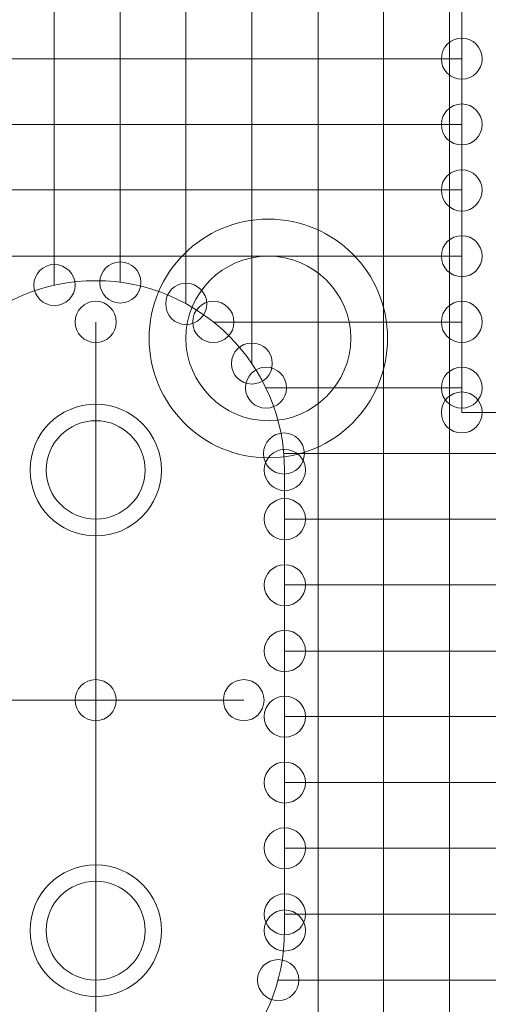
# Model space of a CAD drawing. Units: inches. Extents: x 0.8 to 17.5, y 0.3 to 9.4.
# Drawn here: x 4 to 4, y 5.1 to 5.2 of the extents above; entities that cross this region are included whole.
import ezdxf

# ---------------------------------------------------------------- set-up
doc = ezdxf.new("R2010")
doc.units = ezdxf.units.IN
doc.header["$MEASUREMENT"] = 0
doc.layers.add('Layer 1', color=7, linetype='Continuous')

# ---------------------------------------------------------------- blocks, each defined once
blk = doc.blocks.new('block 3')
at = {"layer": 'Layer 1', "lineweight": 0}
for points in [[(3.979967, 5.061523), (3.979967, 5.188015)], [(3.977485, 5.061523), (3.977485, 5.185547)], [(3.975017, 5.061523), (3.975017, 5.183065)], [(3.972521, 5.153551), (3.972521, 5.180596)], [(3.970039, 5.155803), (3.970039, 5.178114)], [(3.967569, 5.156603), (3.967569, 5.175618)], [(3.96508, 5.156508), (3.96508, 5.17315)], [(3.980435, 5.151707), (3.980435, 5.169678)], [(3.950955, 5.165025), (3.980435, 5.165025)], [(3.903822, 5.162557), (3.980435, 5.162557)], [(3.904025, 5.160089), (3.980435, 5.160089)], [(3.903449, 5.157593), (3.980435, 5.157593)], [(3.966647, 5.140869), (3.966647, 5.155111)], [(3.971076, 5.155111), (3.980435, 5.155111)], [(3.97305, 5.152629), (3.980435, 5.152629)], [(3.980435, 5.151707), (3.9984, 5.151707)], [(3.973735, 5.15016), (4.019626, 5.15016)], [(3.966647, 5.149536), (3.966647, 5.132189)], [(3.966647, 5.149536), (3.966647, 5.132189)], [(3.966647, 5.149536), (3.966647, 5.132189)], [(3.973755, 5.132189), (3.973755, 5.149536)], [(3.973755, 5.147692), (4.019626, 5.147692)], [(3.973755, 5.14521), (3.991896, 5.14521)], [(3.973755, 5.142714), (3.991896, 5.142714)], [(3.961067, 5.140869), (3.966647, 5.140869)], [(3.966647, 5.140869), (3.972222, 5.140869)], [(3.966647, 5.1266), (3.966647, 5.140869)], [(3.973755, 5.140246), (3.991896, 5.140246)], [(3.973755, 5.137762), (3.991896, 5.137762)], [(3.973755, 5.135294), (3.991896, 5.135294)], [(3.973755, 5.132798), (3.991896, 5.132798)], [(3.973518, 5.130317), (3.991896, 5.130317)]]:
    blk.add_lwpolyline(points, dxfattribs=at)
for points, knots in [([(3.979661, 5.165025), (3.979661, 5.164605), (3.980001, 5.164265), (3.980435, 5.164265), (3.980855, 5.164265), (3.981194, 5.164605), (3.981194, 5.165025), (3.981194, 5.16546), (3.980855, 5.165812), (3.980435, 5.165812), (3.980001, 5.165812), (3.979661, 5.16546), (3.979661, 5.165025)], [0, 0, 0, 0, 1, 1, 1, 2, 2, 2, 3, 3, 3, 4, 4, 4, 4]), ([(3.979661, 5.162557), (3.979661, 5.162123), (3.980001, 5.161783), (3.980435, 5.161783), (3.980855, 5.161783), (3.981194, 5.162123), (3.981194, 5.162557), (3.981194, 5.162978), (3.980855, 5.16333), (3.980435, 5.16333), (3.980001, 5.16333), (3.979661, 5.162978), (3.979661, 5.162557)], [0, 0, 0, 0, 1, 1, 1, 2, 2, 2, 3, 3, 3, 4, 4, 4, 4]), ([(3.979661, 5.160089), (3.979661, 5.159654), (3.980001, 5.159289), (3.980435, 5.159289), (3.980855, 5.159289), (3.981194, 5.159654), (3.981194, 5.160089), (3.981194, 5.160508), (3.980855, 5.160848), (3.980435, 5.160848), (3.980001, 5.160848), (3.979661, 5.160508), (3.979661, 5.160089)], [0, 0, 0, 0, 1, 1, 1, 2, 2, 2, 3, 3, 3, 4, 4, 4, 4]), ([(3.968655, 5.1545), (3.968655, 5.152018), (3.970662, 5.149997), (3.973144, 5.149997), (3.975633, 5.149997), (3.977633, 5.152018), (3.977633, 5.1545), (3.977633, 5.156982), (3.975633, 5.15899), (3.973144, 5.15899), (3.970662, 5.15899), (3.968655, 5.156982), (3.968655, 5.1545)], [0, 0, 0, 0, 1, 1, 1, 2, 2, 2, 3, 3, 3, 4, 4, 4, 4]), ([(3.968655, 5.1545), (3.968655, 5.152018), (3.970662, 5.149997), (3.973144, 5.149997), (3.975633, 5.149997), (3.977633, 5.152018), (3.977633, 5.1545), (3.977633, 5.156982), (3.975633, 5.15899), (3.973144, 5.15899), (3.970662, 5.15899), (3.968655, 5.156982), (3.968655, 5.1545)], [0, 0, 0, 0, 1, 1, 1, 2, 2, 2, 3, 3, 3, 4, 4, 4, 4]), ([(3.979661, 5.157593), (3.979661, 5.157172), (3.980001, 5.156819), (3.980435, 5.156819), (3.980855, 5.156819), (3.981194, 5.157172), (3.981194, 5.157593), (3.981194, 5.158026), (3.980855, 5.158365), (3.980435, 5.158365), (3.980001, 5.158365), (3.979661, 5.158026), (3.979661, 5.157593)], [0, 0, 0, 0, 1, 1, 1, 2, 2, 2, 3, 3, 3, 4, 4, 4, 4]), ([(3.970039, 5.1545), (3.970039, 5.152792), (3.971436, 5.151394), (3.973144, 5.151394), (3.974847, 5.151394), (3.97625, 5.152792), (3.97625, 5.1545), (3.97625, 5.15621), (3.974847, 5.157593), (3.973144, 5.157593), (3.971436, 5.157593), (3.970039, 5.15621), (3.970039, 5.1545)], [0, 0, 0, 0, 1, 1, 1, 2, 2, 2, 3, 3, 3, 4, 4, 4, 4]), ([(3.970039, 5.1545), (3.970039, 5.152792), (3.971436, 5.151394), (3.973144, 5.151394), (3.974847, 5.151394), (3.97625, 5.152792), (3.97625, 5.1545), (3.97625, 5.15621), (3.974847, 5.157593), (3.973144, 5.157593), (3.971436, 5.157593), (3.970039, 5.15621), (3.970039, 5.1545)], [0, 0, 0, 0, 1, 1, 1, 2, 2, 2, 3, 3, 3, 4, 4, 4, 4]), ([(3.964308, 5.156508), (3.964308, 5.156073), (3.964668, 5.155735), (3.96508, 5.155735), (3.965515, 5.155735), (3.965868, 5.156073), (3.965868, 5.156508), (3.965868, 5.156928), (3.965515, 5.15728), (3.96508, 5.15728), (3.964668, 5.15728), (3.964308, 5.156928), (3.964308, 5.156508)], [0, 0, 0, 0, 1, 1, 1, 2, 2, 2, 3, 3, 3, 4, 4, 4, 4]), ([(3.966797, 5.156603), (3.966797, 5.156168), (3.96715, 5.155829), (3.967569, 5.155829), (3.967997, 5.155829), (3.968343, 5.156168), (3.968343, 5.156603), (3.968343, 5.157036), (3.967997, 5.157376), (3.967569, 5.157376), (3.96715, 5.157376), (3.966797, 5.157036), (3.966797, 5.156603)], [0, 0, 0, 0, 1, 1, 1, 2, 2, 2, 3, 3, 3, 4, 4, 4, 4]), ([(3.959507, 5.149536), (3.959507, 5.153469), (3.962701, 5.156671), (3.966647, 5.156671), (3.970568, 5.156671), (3.973755, 5.153469), (3.973755, 5.149536)], [0, 0, 0, 0, 1, 1, 1, 2, 2, 2, 2]), ([(3.969279, 5.155803), (3.969279, 5.155368), (3.969618, 5.155015), (3.970039, 5.155015), (3.970472, 5.155015), (3.970825, 5.155368), (3.970825, 5.155803), (3.970825, 5.156222), (3.970472, 5.156575), (3.970039, 5.156575), (3.969618, 5.156575), (3.969279, 5.156222), (3.969279, 5.155803)], [0, 0, 0, 0, 1, 1, 1, 2, 2, 2, 3, 3, 3, 4, 4, 4, 4]), ([(3.965868, 5.155111), (3.965868, 5.15469), (3.966207, 5.154337), (3.966647, 5.154337), (3.967075, 5.154337), (3.967414, 5.15469), (3.967414, 5.155111), (3.967414, 5.155544), (3.967075, 5.155897), (3.966647, 5.155897), (3.966207, 5.155897), (3.965868, 5.155544), (3.965868, 5.155111)], [0, 0, 0, 0, 1, 1, 1, 2, 2, 2, 3, 3, 3, 4, 4, 4, 4]), ([(3.970296, 5.155111), (3.970296, 5.15469), (3.970635, 5.154337), (3.971076, 5.154337), (3.971503, 5.154337), (3.971849, 5.15469), (3.971849, 5.155111), (3.971849, 5.155544), (3.971503, 5.155897), (3.971076, 5.155897), (3.970635, 5.155897), (3.970296, 5.155544), (3.970296, 5.155111)], [0, 0, 0, 0, 1, 1, 1, 2, 2, 2, 3, 3, 3, 4, 4, 4, 4]), ([(3.979661, 5.155111), (3.979661, 5.15469), (3.980001, 5.154337), (3.980435, 5.154337), (3.980855, 5.154337), (3.981194, 5.15469), (3.981194, 5.155111), (3.981194, 5.155544), (3.980855, 5.155897), (3.980435, 5.155897), (3.980001, 5.155897), (3.979661, 5.155544), (3.979661, 5.155111)], [0, 0, 0, 0, 1, 1, 1, 2, 2, 2, 3, 3, 3, 4, 4, 4, 4]), ([(3.971754, 5.153551), (3.971754, 5.153117), (3.972093, 5.152778), (3.972521, 5.152778), (3.972954, 5.152778), (3.973293, 5.153117), (3.973293, 5.153551), (3.973293, 5.153985), (3.972954, 5.154323), (3.972521, 5.154323), (3.972093, 5.154323), (3.971754, 5.153985), (3.971754, 5.153551)], [0, 0, 0, 0, 1, 1, 1, 2, 2, 2, 3, 3, 3, 4, 4, 4, 4]), ([(3.972283, 5.152629), (3.972283, 5.152208), (3.972636, 5.151869), (3.97305, 5.151869), (3.973483, 5.151869), (3.973829, 5.152208), (3.973829, 5.152629), (3.973829, 5.153062), (3.973483, 5.153415), (3.97305, 5.153415), (3.972636, 5.153415), (3.972283, 5.153062), (3.972283, 5.152629)], [0, 0, 0, 0, 1, 1, 1, 2, 2, 2, 3, 3, 3, 4, 4, 4, 4]), ([(3.979661, 5.152629), (3.979661, 5.152208), (3.980001, 5.151869), (3.980435, 5.151869), (3.980855, 5.151869), (3.981194, 5.152208), (3.981194, 5.152629), (3.981194, 5.153062), (3.980855, 5.153415), (3.980435, 5.153415), (3.980001, 5.153415), (3.979661, 5.153062), (3.979661, 5.152629)], [0, 0, 0, 0, 1, 1, 1, 2, 2, 2, 3, 3, 3, 4, 4, 4, 4]), ([(3.979661, 5.151707), (3.979661, 5.151272), (3.980001, 5.150933), (3.980435, 5.150933), (3.980855, 5.150933), (3.981194, 5.151272), (3.981194, 5.151707), (3.981194, 5.15214), (3.980855, 5.152479), (3.980435, 5.152479), (3.980001, 5.152479), (3.979661, 5.15214), (3.979661, 5.151707)], [0, 0, 0, 0, 1, 1, 1, 2, 2, 2, 3, 3, 3, 4, 4, 4, 4]), ([(3.979661, 5.151707), (3.979661, 5.151272), (3.980001, 5.150933), (3.980435, 5.150933), (3.980855, 5.150933), (3.981194, 5.151272), (3.981194, 5.151707), (3.981194, 5.15214), (3.980855, 5.152479), (3.980435, 5.152479), (3.980001, 5.152479), (3.979661, 5.15214), (3.979661, 5.151707)], [0, 0, 0, 0, 1, 1, 1, 2, 2, 2, 3, 3, 3, 4, 4, 4, 4]), ([(3.964172, 5.149536), (3.964172, 5.148179), (3.965264, 5.147054), (3.966647, 5.147054), (3.968018, 5.147054), (3.969117, 5.148179), (3.969117, 5.149536), (3.969117, 5.150905), (3.968018, 5.152018), (3.966647, 5.152018), (3.965264, 5.152018), (3.964172, 5.150905), (3.964172, 5.149536)], [0, 0, 0, 0, 1, 1, 1, 2, 2, 2, 3, 3, 3, 4, 4, 4, 4]), ([(3.964776, 5.149536), (3.964776, 5.148519), (3.96561, 5.147692), (3.966647, 5.147692), (3.967665, 5.147692), (3.968505, 5.148519), (3.968505, 5.149536), (3.968505, 5.150553), (3.967665, 5.151394), (3.966647, 5.151394), (3.96561, 5.151394), (3.964776, 5.150553), (3.964776, 5.149536)], [0, 0, 0, 0, 1, 1, 1, 2, 2, 2, 3, 3, 3, 4, 4, 4, 4]), ([(3.964776, 5.149536), (3.964776, 5.148519), (3.96561, 5.147692), (3.966647, 5.147692), (3.967665, 5.147692), (3.968505, 5.148519), (3.968505, 5.149536), (3.968505, 5.150553), (3.967665, 5.151394), (3.966647, 5.151394), (3.96561, 5.151394), (3.964776, 5.150553), (3.964776, 5.149536)], [0, 0, 0, 0, 1, 1, 1, 2, 2, 2, 3, 3, 3, 4, 4, 4, 4]), ([(3.972961, 5.15016), (3.972961, 5.149726), (3.9733, 5.149387), (3.973735, 5.149387), (3.974161, 5.149387), (3.974501, 5.149726), (3.974501, 5.15016), (3.974501, 5.15058), (3.974161, 5.150933), (3.973735, 5.150933), (3.9733, 5.150933), (3.972961, 5.15058), (3.972961, 5.15016)], [0, 0, 0, 0, 1, 1, 1, 2, 2, 2, 3, 3, 3, 4, 4, 4, 4]), ([(3.972982, 5.149536), (3.972982, 5.149115), (3.973349, 5.148762), (3.973755, 5.148762), (3.974196, 5.148762), (3.974542, 5.149115), (3.974542, 5.149536), (3.974542, 5.149971), (3.974196, 5.15031), (3.973755, 5.15031), (3.973349, 5.15031), (3.972982, 5.149971), (3.972982, 5.149536)], [0, 0, 0, 0, 1, 1, 1, 2, 2, 2, 3, 3, 3, 4, 4, 4, 4]), ([(3.972982, 5.149536), (3.972982, 5.149115), (3.973349, 5.148762), (3.973755, 5.148762), (3.974196, 5.148762), (3.974542, 5.149115), (3.974542, 5.149536), (3.974542, 5.149971), (3.974196, 5.15031), (3.973755, 5.15031), (3.973349, 5.15031), (3.972982, 5.149971), (3.972982, 5.149536)], [0, 0, 0, 0, 1, 1, 1, 2, 2, 2, 3, 3, 3, 4, 4, 4, 4]), ([(3.972982, 5.147692), (3.972982, 5.147244), (3.973349, 5.146904), (3.973755, 5.146904), (3.974196, 5.146904), (3.974542, 5.147244), (3.974542, 5.147692), (3.974542, 5.148112), (3.974196, 5.148465), (3.973755, 5.148465), (3.973349, 5.148465), (3.972982, 5.148112), (3.972982, 5.147692)], [0, 0, 0, 0, 1, 1, 1, 2, 2, 2, 3, 3, 3, 4, 4, 4, 4]), ([(3.972982, 5.14521), (3.972982, 5.144775), (3.973349, 5.144422), (3.973755, 5.144422), (3.974196, 5.144422), (3.974542, 5.144775), (3.974542, 5.14521), (3.974542, 5.14563), (3.974196, 5.145969), (3.973755, 5.145969), (3.973349, 5.145969), (3.972982, 5.14563), (3.972982, 5.14521)], [0, 0, 0, 0, 1, 1, 1, 2, 2, 2, 3, 3, 3, 4, 4, 4, 4]), ([(3.972982, 5.142714), (3.972982, 5.142279), (3.973349, 5.14194), (3.973755, 5.14194), (3.974196, 5.14194), (3.974542, 5.142279), (3.974542, 5.142714), (3.974542, 5.143147), (3.974196, 5.1435), (3.973755, 5.1435), (3.973349, 5.1435), (3.972982, 5.143147), (3.972982, 5.142714)], [0, 0, 0, 0, 1, 1, 1, 2, 2, 2, 3, 3, 3, 4, 4, 4, 4]), ([(3.965868, 5.140869), (3.965868, 5.140435), (3.966207, 5.140096), (3.966647, 5.140096), (3.967075, 5.140096), (3.967414, 5.140435), (3.967414, 5.140869), (3.967414, 5.14129), (3.967075, 5.141642), (3.966647, 5.141642), (3.966207, 5.141642), (3.965868, 5.14129), (3.965868, 5.140869)], [0, 0, 0, 0, 1, 1, 1, 2, 2, 2, 3, 3, 3, 4, 4, 4, 4]), ([(3.965868, 5.140869), (3.965868, 5.140435), (3.966207, 5.140096), (3.966647, 5.140096), (3.967075, 5.140096), (3.967414, 5.140435), (3.967414, 5.140869), (3.967414, 5.14129), (3.967075, 5.141642), (3.966647, 5.141642), (3.966207, 5.141642), (3.965868, 5.14129), (3.965868, 5.140869)], [0, 0, 0, 0, 1, 1, 1, 2, 2, 2, 3, 3, 3, 4, 4, 4, 4]), ([(3.965868, 5.140869), (3.965868, 5.140435), (3.966207, 5.140096), (3.966647, 5.140096), (3.967075, 5.140096), (3.967414, 5.140435), (3.967414, 5.140869), (3.967414, 5.14129), (3.967075, 5.141642), (3.966647, 5.141642), (3.966207, 5.141642), (3.965868, 5.14129), (3.965868, 5.140869)], [0, 0, 0, 0, 1, 1, 1, 2, 2, 2, 3, 3, 3, 4, 4, 4, 4]), ([(3.965868, 5.140869), (3.965868, 5.140435), (3.966207, 5.140096), (3.966647, 5.140096), (3.967075, 5.140096), (3.967414, 5.140435), (3.967414, 5.140869), (3.967414, 5.14129), (3.967075, 5.141642), (3.966647, 5.141642), (3.966207, 5.141642), (3.965868, 5.14129), (3.965868, 5.140869)], [0, 0, 0, 0, 1, 1, 1, 2, 2, 2, 3, 3, 3, 4, 4, 4, 4]), ([(3.971449, 5.140869), (3.971449, 5.140435), (3.971789, 5.140096), (3.972222, 5.140096), (3.972643, 5.140096), (3.972982, 5.140435), (3.972982, 5.140869), (3.972982, 5.14129), (3.972643, 5.141642), (3.972222, 5.141642), (3.971789, 5.141642), (3.971449, 5.14129), (3.971449, 5.140869)], [0, 0, 0, 0, 1, 1, 1, 2, 2, 2, 3, 3, 3, 4, 4, 4, 4]), ([(3.972982, 5.140246), (3.972982, 5.139811), (3.973349, 5.139472), (3.973755, 5.139472), (3.974196, 5.139472), (3.974542, 5.139811), (3.974542, 5.140246), (3.974542, 5.140679), (3.974196, 5.141018), (3.973755, 5.141018), (3.973349, 5.141018), (3.972982, 5.140679), (3.972982, 5.140246)], [0, 0, 0, 0, 1, 1, 1, 2, 2, 2, 3, 3, 3, 4, 4, 4, 4]), ([(3.972982, 5.137762), (3.972982, 5.137329), (3.973349, 5.13699), (3.973755, 5.13699), (3.974196, 5.13699), (3.974542, 5.137329), (3.974542, 5.137762), (3.974542, 5.138183), (3.974196, 5.138536), (3.973755, 5.138536), (3.973349, 5.138536), (3.972982, 5.138183), (3.972982, 5.137762)], [0, 0, 0, 0, 1, 1, 1, 2, 2, 2, 3, 3, 3, 4, 4, 4, 4]), ([(3.972982, 5.135294), (3.972982, 5.134861), (3.973349, 5.134508), (3.973755, 5.134508), (3.974196, 5.134508), (3.974542, 5.134861), (3.974542, 5.135294), (3.974542, 5.135715), (3.974196, 5.136054), (3.973755, 5.136054), (3.973349, 5.136054), (3.972982, 5.135715), (3.972982, 5.135294)], [0, 0, 0, 0, 1, 1, 1, 2, 2, 2, 3, 3, 3, 4, 4, 4, 4]), ([(3.964172, 5.132189), (3.964172, 5.130806), (3.965264, 5.129707), (3.966647, 5.129707), (3.968018, 5.129707), (3.969117, 5.130806), (3.969117, 5.132189), (3.969117, 5.133558), (3.968018, 5.134657), (3.966647, 5.134657), (3.965264, 5.134657), (3.964172, 5.133558), (3.964172, 5.132189)], [0, 0, 0, 0, 1, 1, 1, 2, 2, 2, 3, 3, 3, 4, 4, 4, 4]), ([(3.964776, 5.132189), (3.964776, 5.131158), (3.96561, 5.130317), (3.966647, 5.130317), (3.967665, 5.130317), (3.968505, 5.131158), (3.968505, 5.132189), (3.968505, 5.133219), (3.967665, 5.134047), (3.966647, 5.134047), (3.96561, 5.134047), (3.964776, 5.133219), (3.964776, 5.132189)], [0, 0, 0, 0, 1, 1, 1, 2, 2, 2, 3, 3, 3, 4, 4, 4, 4]), ([(3.964776, 5.132189), (3.964776, 5.131158), (3.96561, 5.130317), (3.966647, 5.130317), (3.967665, 5.130317), (3.968505, 5.131158), (3.968505, 5.132189), (3.968505, 5.133219), (3.967665, 5.134047), (3.966647, 5.134047), (3.96561, 5.134047), (3.964776, 5.133219), (3.964776, 5.132189)], [0, 0, 0, 0, 1, 1, 1, 2, 2, 2, 3, 3, 3, 4, 4, 4, 4]), ([(3.972982, 5.132798), (3.972982, 5.132379), (3.973349, 5.132026), (3.973755, 5.132026), (3.974196, 5.132026), (3.974542, 5.132379), (3.974542, 5.132798), (3.974542, 5.133233), (3.974196, 5.133572), (3.973755, 5.133572), (3.973349, 5.133572), (3.972982, 5.133233), (3.972982, 5.132798)], [0, 0, 0, 0, 1, 1, 1, 2, 2, 2, 3, 3, 3, 4, 4, 4, 4]), ([(3.972982, 5.132189), (3.972982, 5.131768), (3.973349, 5.131415), (3.973755, 5.131415), (3.974196, 5.131415), (3.974542, 5.131768), (3.974542, 5.132189), (3.974542, 5.13261), (3.974196, 5.132961), (3.973755, 5.132961), (3.973349, 5.132961), (3.972982, 5.13261), (3.972982, 5.132189)], [0, 0, 0, 0, 1, 1, 1, 2, 2, 2, 3, 3, 3, 4, 4, 4, 4]), ([(3.972982, 5.132189), (3.972982, 5.131768), (3.973349, 5.131415), (3.973755, 5.131415), (3.974196, 5.131415), (3.974542, 5.131768), (3.974542, 5.132189), (3.974542, 5.13261), (3.974196, 5.132961), (3.973755, 5.132961), (3.973349, 5.132961), (3.972982, 5.13261), (3.972982, 5.132189)], [0, 0, 0, 0, 1, 1, 1, 2, 2, 2, 3, 3, 3, 4, 4, 4, 4]), ([(3.973755, 5.132189), (3.973755, 5.128255), (3.970568, 5.125054), (3.966647, 5.125054), (3.962701, 5.125054), (3.959507, 5.128255), (3.959507, 5.132189)], [0, 0, 0, 0, 1, 1, 1, 2, 2, 2, 2]), ([(3.972737, 5.130317), (3.972737, 5.129896), (3.97309, 5.129543), (3.973518, 5.129543), (3.973937, 5.129543), (3.974297, 5.129896), (3.974297, 5.130317), (3.974297, 5.130751), (3.973937, 5.13109), (3.973518, 5.13109), (3.97309, 5.13109), (3.972737, 5.130751), (3.972737, 5.130317)], [0, 0, 0, 0, 1, 1, 1, 2, 2, 2, 3, 3, 3, 4, 4, 4, 4])]:
    blk.add_open_spline(points, degree=3, knots=knots, dxfattribs=at)

msp = doc.modelspace()

# ---------------------------------------------------------------- block references
at = {"layer": 'Layer 1'}
msp.add_blockref('block 3', (0, 0), dxfattribs=at)

doc.saveas('drawing.dxf')
